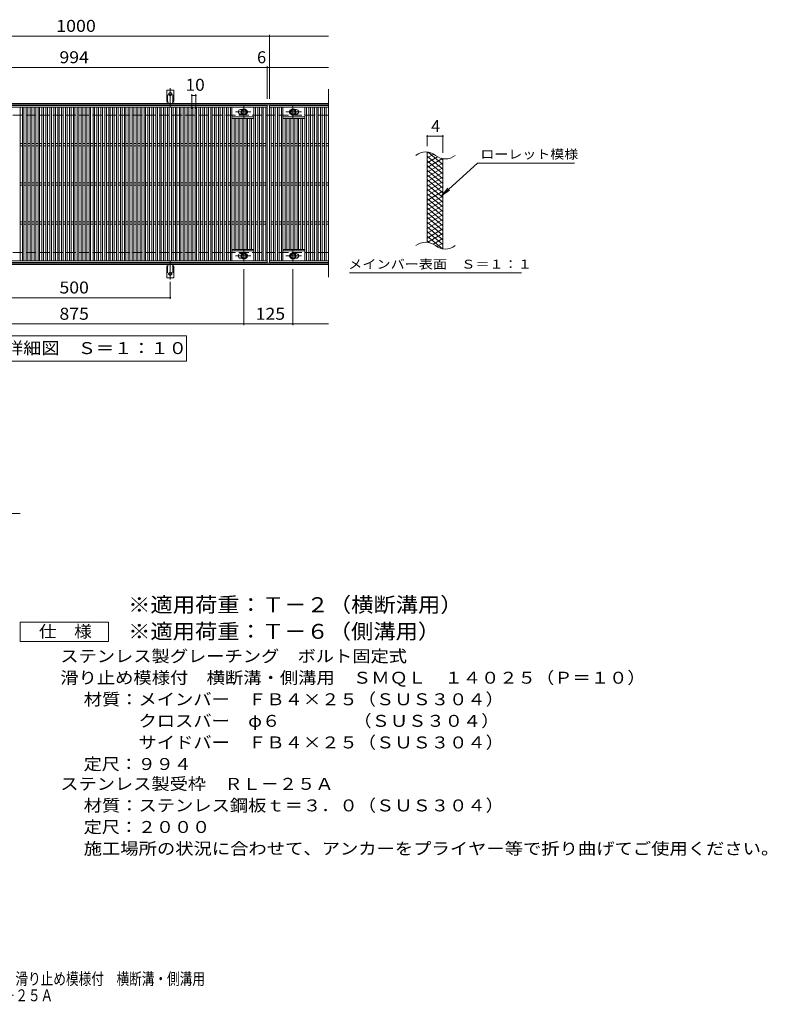
# Model space of a CAD drawing. Units: millimetres. Extents: x -1630 to 1753, y -1382 to 1128.
# Drawn here: x -152 to 1753, y -1382 to 1128 of the extents above; entities that cross this region are included whole.
import ezdxf

# ---------------------------------------------------------------- set-up
doc = ezdxf.new("R2010")
doc.units = ezdxf.units.MM
doc.header["$LTSCALE"] = 10
for name, pattern in [('JWW_CENTER1', [6.773333, 4.233333, -0.846667, 0.846667, -0.846667]), ('JWW_CENTER2', [13.546667, 11.006667, -0.846667, 0.846667, -0.846667]), ('JWW_DASHED2', [3.386667, 1.693333, -1.693333]), ('JWW_DASHED3', [3.386667, 2.54, -0.846667])]:
    doc.linetypes.add(name, pattern=pattern)
for name, color, linetype in [('C-1', 7, 'Continuous'), ('C-2', 7, 'Continuous'), ('C-4', 7, 'Continuous'), ('C-5', 7, 'Continuous'), ('C-8', 7, 'Continuous'), ('C-9', 7, 'Continuous'), ('C-A', 7, 'Continuous'), ('D-5', 7, 'Continuous'), ('F-5ﾚｲﾔ', 7, 'Continuous')]:
    doc.layers.add(name, color=color, linetype=linetype)
doc.styles.add('ＭＳ ゴシック', font='txt', dxfattribs={"height": 1})

msp = doc.modelspace()

# ---------------------------------------------------------------- linework, layer by layer
at = {"layer": 'C-1', "color": 2, "linetype": 'Continuous', "lineweight": 9}
for p, q in [((634.5, 914.5), (-665.5, 914.5)), ((634.5, 911.5), (-665.5, 911.5)), ((634.5, 507.5), (-665.5, 507.5)), ((634.5, 504.5), (-665.5, 504.5))]:
    msp.add_line(p, q, dxfattribs=at)
at = {"layer": 'C-1', "color": 2, "linetype": 'JWW_DASHED3', "lineweight": 9}
for p, q in [((634.5, 884.5), (-665.5, 884.5)), ((634.5, 534.5), (-665.5, 534.5))]:
    msp.add_line(p, q, dxfattribs=at)
at = {"layer": 'C-2', "color": 3, "linetype": 'Continuous', "lineweight": 9}
for p, q in [((634.5, 951.2), (634.5, 471.6)), ((-515.5, 909.5), (478.5, 909.5)), ((-515.5, 905.5), (478.5, 905.5)), ((-151.5, 905.5), (-151.5, 513.5)), ((-145.5, 513.5), (-145.5, 905.5)), ((-141.5, 905.5), (-141.5, 513.5)), ((-135.5, 513.5), (-135.5, 905.5)), ((-131.5, 905.5), (-131.5, 513.5)), ((-125.5, 513.5), (-125.5, 905.5)), ((-121.5, 905.5), (-121.5, 513.5)), ((-115.5, 513.5), (-115.5, 905.5)), ((-111.5, 905.5), (-111.5, 513.5)), ((-105.5, 513.5), (-105.5, 905.5)), ((-101.5, 905.5), (-101.5, 513.5)), ((-95.5, 513.5), (-95.5, 905.5)), ((-91.5, 905.5), (-91.5, 513.5)), ((-85.5, 513.5), (-85.5, 905.5)), ((-81.5, 905.5), (-81.5, 513.5)), ((-75.5, 513.5), (-75.5, 905.5)), ((-71.5, 905.5), (-71.5, 513.5)), ((-65.5, 513.5), (-65.5, 905.5)), ((-61.5, 905.5), (-61.5, 513.5)), ((-55.5, 513.5), (-55.5, 905.5)), ((-51.5, 905.5), (-51.5, 513.5)), ((-45.5, 513.5), (-45.5, 905.5)), ((-41.5, 905.5), (-41.5, 513.5)), ((-35.5, 513.5), (-35.5, 905.5)), ((-31.5, 905.5), (-31.5, 513.5)), ((-25.5, 513.5), (-25.5, 905.5)), ((-21.5, 905.5), (-21.5, 513.5)), ((-15.5, 513.5), (-15.5, 905.5)), ((-11.5, 905.5), (-11.5, 513.5)), ((-5.5, 513.5), (-5.5, 905.5)), ((-1.5, 905.5), (-1.5, 513.5)), ((4.5, 513.5), (4.5, 905.5)), ((8.5, 905.5), (8.5, 513.5)), ((14.5, 513.5), (14.5, 905.5)), ((18.5, 905.5), (18.5, 513.5)), ((24.5, 513.5), (24.5, 905.5)), ((28.5, 905.5), (28.5, 513.5)), ((34.5, 513.5), (34.5, 905.5)), ((38.5, 905.5), (38.5, 513.5)), ((44.5, 513.5), (44.5, 905.5)), ((48.5, 905.5), (48.5, 513.5)), ((54.5, 513.5), (54.5, 905.5)), ((58.5, 905.5), (58.5, 513.5)), ((64.5, 513.5), (64.5, 905.5)), ((68.5, 905.5), (68.5, 513.5)), ((74.5, 513.5), (74.5, 905.5)), ((78.5, 905.5), (78.5, 513.5)), ((84.5, 513.5), (84.5, 905.5)), ((88.5, 905.5), (88.5, 513.5)), ((94.5, 513.5), (94.5, 905.5)), ((98.5, 905.5), (98.5, 513.5)), ((104.5, 513.5), (104.5, 905.5)), ((108.5, 905.5), (108.5, 513.5)), ((114.5, 513.5), (114.5, 905.5)), ((118.5, 905.5), (118.5, 513.5)), ((124.5, 513.5), (124.5, 905.5)), ((128.5, 905.5), (128.5, 513.5)), ((134.5, 513.5), (134.5, 905.5)), ((138.5, 905.5), (138.5, 513.5)), ((144.5, 513.5), (144.5, 905.5)), ((148.5, 905.5), (148.5, 513.5)), ((154.5, 513.5), (154.5, 905.5)), ((158.5, 905.5), (158.5, 513.5)), ((164.5, 513.5), (164.5, 905.5)), ((168.5, 905.5), (168.5, 513.5)), ((174.5, 513.5), (174.5, 905.5)), ((178.5, 905.5), (178.5, 513.5)), ((184.5, 513.5), (184.5, 905.5)), ((188.5, 905.5), (188.5, 513.5)), ((194.5, 513.5), (194.5, 905.5)), ((198.5, 905.5), (198.5, 513.5)), ((204.5, 513.5), (204.5, 905.5)), ((208.5, 905.5), (208.5, 513.5)), ((214.5, 513.5), (214.5, 905.5)), ((218.5, 905.5), (218.5, 513.5)), ((224.5, 513.5), (224.5, 905.5)), ((228.5, 905.5), (228.5, 513.5)), ((234.5, 513.5), (234.5, 905.5)), ((238.5, 905.5), (238.5, 513.5)), ((244.5, 513.5), (244.5, 905.5)), ((248.5, 905.5), (248.5, 513.5)), ((254.5, 513.5), (254.5, 905.5)), ((258.5, 905.5), (258.5, 513.5)), ((264.5, 513.5), (264.5, 905.5)), ((268.5, 905.5), (268.5, 513.5)), ((274.5, 513.5), (274.5, 905.5)), ((278.5, 905.5), (278.5, 513.5)), ((284.5, 513.5), (284.5, 905.5)), ((288.5, 905.5), (288.5, 513.5)), ((294.5, 513.5), (294.5, 905.5)), ((298.5, 905.5), (298.5, 513.5)), ((304.5, 513.5), (304.5, 905.5)), ((308.5, 905.5), (308.5, 513.5)), ((314.5, 513.5), (314.5, 905.5)), ((318.5, 905.5), (318.5, 513.5)), ((324.5, 513.5), (324.5, 905.5)), ((328.5, 905.5), (328.5, 513.5)), ((334.5, 513.5), (334.5, 905.5)), ((338.5, 905.5), (338.5, 513.5)), ((344.5, 513.5), (344.5, 905.5)), ((348.5, 905.5), (348.5, 513.5)), ((354.5, 513.5), (354.5, 905.5)), ((358.5, 905.5), (358.5, 513.5)), ((364.5, 513.5), (364.5, 905.5)), ((368.5, 905.5), (368.5, 513.5)), ((374.5, 513.5), (374.5, 905.5)), ((378.5, 905.5), (378.5, 513.5)), ((384.5, 513.5), (384.5, 905.5)), ((388.5, 905.5), (388.5, 513.5)), ((444.5, 513.5), (444.5, 905.5)), ((448.5, 905.5), (448.5, 513.5)), ((454.5, 513.5), (454.5, 905.5)), ((458.5, 905.5), (458.5, 513.5)), ((464.5, 513.5), (464.5, 905.5)), ((468.5, 905.5), (468.5, 513.5)), ((474.5, 513.5), (474.5, 905.5)), ((478.5, 909.5), (478.5, 509.5)), ((484.5, 909.5), (484.5, 509.5)), ((634.5, 909.5), (484.5, 909.5)), ((634.5, 905.5), (484.5, 905.5)), ((488.5, 513.5), (488.5, 905.5)), ((494.5, 905.5), (494.5, 513.5)), ((498.5, 513.5), (498.5, 905.5)), ((504.5, 905.5), (504.5, 513.5)), ((508.5, 513.5), (508.5, 905.5)), ((514.5, 905.5), (514.5, 513.5)), ((518.5, 513.5), (518.5, 905.5)), ((574.5, 905.5), (574.5, 513.5)), ((578.5, 513.5), (578.5, 905.5)), ((584.5, 905.5), (584.5, 513.5)), ((588.5, 513.5), (588.5, 905.5)), ((594.5, 905.5), (594.5, 513.5)), ((598.5, 513.5), (598.5, 905.5)), ((604.5, 905.5), (604.5, 513.5)), ((608.5, 513.5), (608.5, 905.5)), ((614.5, 905.5), (614.5, 513.5)), ((618.5, 513.5), (618.5, 905.5)), ((624.5, 905.5), (624.5, 513.5)), ((628.5, 513.5), (628.5, 905.5)), ((444.5, 880.5), (388.5, 880.5)), ((410.5, 899), (414.1, 899)), ((410.5, 887), (414.1, 887)), ((518.5, 880.5), (574.5, 880.5)), ((552.5, 899), (548.9, 899)), ((552.5, 887), (548.9, 887)), ((444.5, 876.5), (388.5, 876.5)), ((394.5, 542.5), (394.5, 876.5)), ((398.5, 876.5), (398.5, 542.5)), ((404.5, 542.5), (404.5, 876.5)), ((408.5, 876.5), (408.5, 542.5)), ((414.5, 542.5), (414.5, 876.5)), ((418.5, 876.5), (418.5, 542.5)), ((424.5, 542.5), (424.5, 876.5)), ((428.5, 876.5), (428.5, 542.5)), ((434.5, 542.5), (434.5, 876.5)), ((438.5, 876.5), (438.5, 542.5)), ((518.5, 876.5), (574.5, 876.5)), ((524.5, 876.5), (524.5, 542.5)), ((528.5, 542.5), (528.5, 876.5)), ((534.5, 876.5), (534.5, 542.5)), ((538.5, 542.5), (538.5, 876.5)), ((544.5, 876.5), (544.5, 542.5)), ((548.5, 542.5), (548.5, 876.5)), ((554.5, 876.5), (554.5, 542.5)), ((558.5, 542.5), (558.5, 876.5)), ((564.5, 876.5), (564.5, 542.5)), ((568.5, 542.5), (568.5, 876.5)), ((-145.5, 812.5), (-151.5, 812.5)), ((-145.5, 806.5), (-151.5, 806.5)), ((-135.5, 812.5), (-141.5, 812.5)), ((-135.5, 806.5), (-141.5, 806.5)), ((-125.5, 812.5), (-131.5, 812.5)), ((-125.5, 806.5), (-131.5, 806.5)), ((-115.5, 812.5), (-121.5, 812.5)), ((-115.5, 806.5), (-121.5, 806.5)), ((-105.5, 812.5), (-111.5, 812.5)), ((-105.5, 806.5), (-111.5, 806.5)), ((-95.5, 812.5), (-101.5, 812.5)), ((-95.5, 806.5), (-101.5, 806.5)), ((-85.5, 812.5), (-91.5, 812.5)), ((-85.5, 806.5), (-91.5, 806.5)), ((-75.5, 812.5), (-81.5, 812.5)), ((-75.5, 806.5), (-81.5, 806.5)), ((-65.5, 812.5), (-71.5, 812.5)), ((-65.5, 806.5), (-71.5, 806.5)), ((-55.5, 812.5), (-61.5, 812.5)), ((-55.5, 806.5), (-61.5, 806.5)), ((-45.5, 812.5), (-51.5, 812.5)), ((-45.5, 806.5), (-51.5, 806.5)), ((-35.5, 812.5), (-41.5, 812.5)), ((-35.5, 806.5), (-41.5, 806.5)), ((-25.5, 812.5), (-31.5, 812.5)), ((-25.5, 806.5), (-31.5, 806.5)), ((-15.5, 812.5), (-21.5, 812.5)), ((-15.5, 806.5), (-21.5, 806.5)), ((-5.5, 812.5), (-11.5, 812.5)), ((-5.5, 806.5), (-11.5, 806.5)), ((4.5, 812.5), (-1.5, 812.5)), ((4.5, 806.5), (-1.5, 806.5)), ((14.5, 812.5), (8.5, 812.5)), ((14.5, 806.5), (8.5, 806.5)), ((24.5, 812.5), (18.5, 812.5)), ((24.5, 806.5), (18.5, 806.5)), ((34.5, 812.5), (28.5, 812.5)), ((34.5, 806.5), (28.5, 806.5)), ((44.5, 812.5), (38.5, 812.5)), ((44.5, 806.5), (38.5, 806.5)), ((54.5, 812.5), (48.5, 812.5)), ((54.5, 806.5), (48.5, 806.5)), ((64.5, 812.5), (58.5, 812.5)), ((64.5, 806.5), (58.5, 806.5)), ((74.5, 812.5), (68.5, 812.5)), ((74.5, 806.5), (68.5, 806.5)), ((84.5, 812.5), (78.5, 812.5)), ((84.5, 806.5), (78.5, 806.5)), ((94.5, 812.5), (88.5, 812.5)), ((94.5, 806.5), (88.5, 806.5)), ((104.5, 812.5), (98.5, 812.5)), ((104.5, 806.5), (98.5, 806.5)), ((114.5, 812.5), (108.5, 812.5)), ((114.5, 806.5), (108.5, 806.5)), ((124.5, 812.5), (118.5, 812.5)), ((124.5, 806.5), (118.5, 806.5)), ((134.5, 812.5), (128.5, 812.5)), ((134.5, 806.5), (128.5, 806.5)), ((144.5, 812.5), (138.5, 812.5)), ((144.5, 806.5), (138.5, 806.5)), ((154.5, 812.5), (148.5, 812.5)), ((154.5, 806.5), (148.5, 806.5)), ((164.5, 812.5), (158.5, 812.5)), ((164.5, 806.5), (158.5, 806.5)), ((174.5, 812.5), (168.5, 812.5)), ((174.5, 806.5), (168.5, 806.5)), ((184.5, 812.5), (178.5, 812.5)), ((184.5, 806.5), (178.5, 806.5)), ((194.5, 812.5), (188.5, 812.5)), ((194.5, 806.5), (188.5, 806.5)), ((204.5, 812.5), (198.5, 812.5)), ((204.5, 806.5), (198.5, 806.5)), ((214.5, 812.5), (208.5, 812.5)), ((214.5, 806.5), (208.5, 806.5)), ((224.5, 812.5), (218.5, 812.5)), ((224.5, 806.5), (218.5, 806.5)), ((234.5, 812.5), (228.5, 812.5)), ((234.5, 806.5), (228.5, 806.5)), ((244.5, 812.5), (238.5, 812.5)), ((244.5, 806.5), (238.5, 806.5)), ((254.5, 812.5), (248.5, 812.5)), ((254.5, 806.5), (248.5, 806.5)), ((264.5, 812.5), (258.5, 812.5)), ((264.5, 806.5), (258.5, 806.5)), ((274.5, 812.5), (268.5, 812.5)), ((274.5, 806.5), (268.5, 806.5)), ((284.5, 812.5), (278.5, 812.5)), ((284.5, 806.5), (278.5, 806.5)), ((294.5, 812.5), (288.5, 812.5)), ((294.5, 806.5), (288.5, 806.5)), ((304.5, 812.5), (298.5, 812.5)), ((304.5, 806.5), (298.5, 806.5)), ((314.5, 812.5), (308.5, 812.5)), ((314.5, 806.5), (308.5, 806.5)), ((324.5, 812.5), (318.5, 812.5)), ((324.5, 806.5), (318.5, 806.5)), ((334.5, 812.5), (328.5, 812.5)), ((334.5, 806.5), (328.5, 806.5)), ((344.5, 812.5), (338.5, 812.5)), ((344.5, 806.5), (338.5, 806.5)), ((354.5, 812.5), (348.5, 812.5)), ((354.5, 806.5), (348.5, 806.5)), ((364.5, 812.5), (358.5, 812.5)), ((364.5, 806.5), (358.5, 806.5)), ((374.5, 812.5), (368.5, 812.5)), ((374.5, 806.5), (368.5, 806.5)), ((384.5, 812.5), (378.5, 812.5)), ((384.5, 806.5), (378.5, 806.5)), ((394.5, 812.5), (388.5, 812.5)), ((394.5, 806.5), (388.5, 806.5)), ((404.5, 812.5), (398.5, 812.5)), ((404.5, 806.5), (398.5, 806.5)), ((414.5, 812.5), (408.5, 812.5)), ((414.5, 806.5), (408.5, 806.5)), ((424.5, 812.5), (418.5, 812.5)), ((424.5, 806.5), (418.5, 806.5)), ((434.5, 812.5), (428.5, 812.5)), ((434.5, 806.5), (428.5, 806.5)), ((444.5, 812.5), (438.5, 812.5)), ((444.5, 806.5), (438.5, 806.5)), ((454.5, 812.5), (448.5, 812.5)), ((454.5, 806.5), (448.5, 806.5)), ((464.5, 812.5), (458.5, 812.5)), ((464.5, 806.5), (458.5, 806.5)), ((474.5, 812.5), (468.5, 812.5)), ((474.5, 806.5), (468.5, 806.5)), ((488.5, 812.5), (494.5, 812.5)), ((488.5, 806.5), (494.5, 806.5)), ((498.5, 812.5), (504.5, 812.5)), ((498.5, 806.5), (504.5, 806.5)), ((508.5, 812.5), (514.5, 812.5)), ((508.5, 806.5), (514.5, 806.5)), ((518.5, 812.5), (524.5, 812.5)), ((518.5, 806.5), (524.5, 806.5)), ((528.5, 812.5), (534.5, 812.5)), ((528.5, 806.5), (534.5, 806.5)), ((538.5, 812.5), (544.5, 812.5)), ((538.5, 806.5), (544.5, 806.5)), ((548.5, 812.5), (554.5, 812.5)), ((548.5, 806.5), (554.5, 806.5)), ((558.5, 812.5), (564.5, 812.5)), ((558.5, 806.5), (564.5, 806.5)), ((568.5, 812.5), (574.5, 812.5)), ((568.5, 806.5), (574.5, 806.5)), ((578.5, 812.5), (584.5, 812.5)), ((578.5, 806.5), (584.5, 806.5)), ((588.5, 812.5), (594.5, 812.5)), ((588.5, 806.5), (594.5, 806.5)), ((598.5, 812.5), (604.5, 812.5)), ((598.5, 806.5), (604.5, 806.5)), ((608.5, 812.5), (614.5, 812.5)), ((608.5, 806.5), (614.5, 806.5)), ((618.5, 812.5), (624.5, 812.5)), ((618.5, 806.5), (624.5, 806.5)), ((628.5, 812.5), (634.5, 812.5)), ((628.5, 806.5), (634.5, 806.5)), ((886.1, 560.7), (886.1, 790.7)), ((926.1, 543.5), (926.1, 773.5)), ((-145.5, 712.5), (-151.5, 712.5)), ((-145.5, 706.5), (-151.5, 706.5)), ((-135.5, 712.5), (-141.5, 712.5)), ((-135.5, 706.5), (-141.5, 706.5)), ((-125.5, 712.5), (-131.5, 712.5)), ((-125.5, 706.5), (-131.5, 706.5)), ((-115.5, 712.5), (-121.5, 712.5)), ((-115.5, 706.5), (-121.5, 706.5)), ((-105.5, 712.5), (-111.5, 712.5)), ((-105.5, 706.5), (-111.5, 706.5)), ((-95.5, 712.5), (-101.5, 712.5)), ((-95.5, 706.5), (-101.5, 706.5)), ((-85.5, 712.5), (-91.5, 712.5)), ((-85.5, 706.5), (-91.5, 706.5)), ((-75.5, 712.5), (-81.5, 712.5)), ((-75.5, 706.5), (-81.5, 706.5)), ((-65.5, 712.5), (-71.5, 712.5)), ((-65.5, 706.5), (-71.5, 706.5)), ((-55.5, 712.5), (-61.5, 712.5)), ((-55.5, 706.5), (-61.5, 706.5)), ((-45.5, 712.5), (-51.5, 712.5)), ((-45.5, 706.5), (-51.5, 706.5)), ((-35.5, 712.5), (-41.5, 712.5)), ((-35.5, 706.5), (-41.5, 706.5)), ((-25.5, 712.5), (-31.5, 712.5)), ((-25.5, 706.5), (-31.5, 706.5)), ((-15.5, 712.5), (-21.5, 712.5)), ((-15.5, 706.5), (-21.5, 706.5)), ((-5.5, 712.5), (-11.5, 712.5)), ((-5.5, 706.5), (-11.5, 706.5)), ((4.5, 712.5), (-1.5, 712.5)), ((4.5, 706.5), (-1.5, 706.5)), ((14.5, 712.5), (8.5, 712.5)), ((14.5, 706.5), (8.5, 706.5)), ((24.5, 712.5), (18.5, 712.5)), ((24.5, 706.5), (18.5, 706.5)), ((34.5, 712.5), (28.5, 712.5)), ((34.5, 706.5), (28.5, 706.5)), ((44.5, 712.5), (38.5, 712.5)), ((44.5, 706.5), (38.5, 706.5)), ((54.5, 712.5), (48.5, 712.5)), ((54.5, 706.5), (48.5, 706.5)), ((64.5, 712.5), (58.5, 712.5)), ((64.5, 706.5), (58.5, 706.5)), ((74.5, 712.5), (68.5, 712.5)), ((74.5, 706.5), (68.5, 706.5)), ((84.5, 712.5), (78.5, 712.5)), ((84.5, 706.5), (78.5, 706.5)), ((94.5, 712.5), (88.5, 712.5)), ((94.5, 706.5), (88.5, 706.5)), ((104.5, 712.5), (98.5, 712.5)), ((104.5, 706.5), (98.5, 706.5)), ((114.5, 712.5), (108.5, 712.5)), ((114.5, 706.5), (108.5, 706.5)), ((124.5, 712.5), (118.5, 712.5)), ((124.5, 706.5), (118.5, 706.5)), ((134.5, 712.5), (128.5, 712.5)), ((134.5, 706.5), (128.5, 706.5)), ((144.5, 712.5), (138.5, 712.5)), ((144.5, 706.5), (138.5, 706.5)), ((154.5, 712.5), (148.5, 712.5)), ((154.5, 706.5), (148.5, 706.5)), ((164.5, 712.5), (158.5, 712.5)), ((164.5, 706.5), (158.5, 706.5)), ((174.5, 712.5), (168.5, 712.5)), ((174.5, 706.5), (168.5, 706.5)), ((184.5, 712.5), (178.5, 712.5)), ((184.5, 706.5), (178.5, 706.5)), ((194.5, 712.5), (188.5, 712.5)), ((194.5, 706.5), (188.5, 706.5)), ((204.5, 712.5), (198.5, 712.5)), ((204.5, 706.5), (198.5, 706.5)), ((214.5, 712.5), (208.5, 712.5)), ((214.5, 706.5), (208.5, 706.5)), ((224.5, 712.5), (218.5, 712.5)), ((224.5, 706.5), (218.5, 706.5)), ((234.5, 712.5), (228.5, 712.5)), ((234.5, 706.5), (228.5, 706.5)), ((244.5, 712.5), (238.5, 712.5)), ((244.5, 706.5), (238.5, 706.5)), ((254.5, 712.5), (248.5, 712.5)), ((254.5, 706.5), (248.5, 706.5)), ((264.5, 712.5), (258.5, 712.5)), ((264.5, 706.5), (258.5, 706.5)), ((274.5, 712.5), (268.5, 712.5)), ((274.5, 706.5), (268.5, 706.5)), ((284.5, 712.5), (278.5, 712.5)), ((284.5, 706.5), (278.5, 706.5)), ((294.5, 712.5), (288.5, 712.5)), ((294.5, 706.5), (288.5, 706.5)), ((304.5, 712.5), (298.5, 712.5)), ((304.5, 706.5), (298.5, 706.5)), ((314.5, 712.5), (308.5, 712.5)), ((314.5, 706.5), (308.5, 706.5)), ((324.5, 712.5), (318.5, 712.5)), ((324.5, 706.5), (318.5, 706.5)), ((334.5, 712.5), (328.5, 712.5)), ((334.5, 706.5), (328.5, 706.5)), ((344.5, 712.5), (338.5, 712.5)), ((344.5, 706.5), (338.5, 706.5)), ((354.5, 712.5), (348.5, 712.5)), ((354.5, 706.5), (348.5, 706.5)), ((364.5, 712.5), (358.5, 712.5)), ((364.5, 706.5), (358.5, 706.5)), ((374.5, 712.5), (368.5, 712.5)), ((374.5, 706.5), (368.5, 706.5)), ((384.5, 712.5), (378.5, 712.5)), ((384.5, 706.5), (378.5, 706.5)), ((394.5, 712.5), (388.5, 712.5)), ((394.5, 706.5), (388.5, 706.5)), ((404.5, 712.5), (398.5, 712.5)), ((404.5, 706.5), (398.5, 706.5)), ((414.5, 712.5), (408.5, 712.5)), ((414.5, 706.5), (408.5, 706.5)), ((424.5, 712.5), (418.5, 712.5)), ((424.5, 706.5), (418.5, 706.5)), ((434.5, 712.5), (428.5, 712.5)), ((434.5, 706.5), (428.5, 706.5)), ((444.5, 712.5), (438.5, 712.5)), ((444.5, 706.5), (438.5, 706.5)), ((454.5, 712.5), (448.5, 712.5)), ((454.5, 706.5), (448.5, 706.5)), ((464.5, 712.5), (458.5, 712.5)), ((464.5, 706.5), (458.5, 706.5)), ((474.5, 712.5), (468.5, 712.5)), ((474.5, 706.5), (468.5, 706.5)), ((488.5, 712.5), (494.5, 712.5)), ((488.5, 706.5), (494.5, 706.5)), ((498.5, 712.5), (504.5, 712.5)), ((498.5, 706.5), (504.5, 706.5)), ((508.5, 712.5), (514.5, 712.5)), ((508.5, 706.5), (514.5, 706.5)), ((518.5, 712.5), (524.5, 712.5)), ((518.5, 706.5), (524.5, 706.5)), ((528.5, 712.5), (534.5, 712.5)), ((528.5, 706.5), (534.5, 706.5)), ((538.5, 712.5), (544.5, 712.5)), ((538.5, 706.5), (544.5, 706.5)), ((548.5, 712.5), (554.5, 712.5)), ((548.5, 706.5), (554.5, 706.5)), ((558.5, 712.5), (564.5, 712.5)), ((558.5, 706.5), (564.5, 706.5)), ((568.5, 712.5), (574.5, 712.5)), ((568.5, 706.5), (574.5, 706.5)), ((578.5, 712.5), (584.5, 712.5)), ((578.5, 706.5), (584.5, 706.5)), ((588.5, 712.5), (594.5, 712.5)), ((588.5, 706.5), (594.5, 706.5)), ((598.5, 712.5), (604.5, 712.5)), ((598.5, 706.5), (604.5, 706.5)), ((608.5, 712.5), (614.5, 712.5)), ((608.5, 706.5), (614.5, 706.5)), ((618.5, 712.5), (624.5, 712.5)), ((618.5, 706.5), (624.5, 706.5)), ((628.5, 712.5), (634.5, 712.5)), ((628.5, 706.5), (634.5, 706.5)), ((-145.5, 612.5), (-151.5, 612.5)), ((-145.5, 606.5), (-151.5, 606.5)), ((-135.5, 612.5), (-141.5, 612.5)), ((-135.5, 606.5), (-141.5, 606.5)), ((-125.5, 612.5), (-131.5, 612.5)), ((-125.5, 606.5), (-131.5, 606.5)), ((-115.5, 612.5), (-121.5, 612.5)), ((-115.5, 606.5), (-121.5, 606.5)), ((-105.5, 612.5), (-111.5, 612.5)), ((-105.5, 606.5), (-111.5, 606.5)), ((-95.5, 612.5), (-101.5, 612.5)), ((-95.5, 606.5), (-101.5, 606.5)), ((-85.5, 612.5), (-91.5, 612.5)), ((-85.5, 606.5), (-91.5, 606.5)), ((-75.5, 612.5), (-81.5, 612.5)), ((-75.5, 606.5), (-81.5, 606.5)), ((-65.5, 612.5), (-71.5, 612.5)), ((-65.5, 606.5), (-71.5, 606.5)), ((-55.5, 612.5), (-61.5, 612.5)), ((-55.5, 606.5), (-61.5, 606.5)), ((-45.5, 612.5), (-51.5, 612.5)), ((-45.5, 606.5), (-51.5, 606.5)), ((-35.5, 612.5), (-41.5, 612.5)), ((-35.5, 606.5), (-41.5, 606.5)), ((-25.5, 612.5), (-31.5, 612.5)), ((-25.5, 606.5), (-31.5, 606.5)), ((-15.5, 612.5), (-21.5, 612.5)), ((-15.5, 606.5), (-21.5, 606.5)), ((-5.5, 612.5), (-11.5, 612.5)), ((-5.5, 606.5), (-11.5, 606.5)), ((4.5, 612.5), (-1.5, 612.5)), ((4.5, 606.5), (-1.5, 606.5)), ((14.5, 612.5), (8.5, 612.5)), ((14.5, 606.5), (8.5, 606.5)), ((24.5, 612.5), (18.5, 612.5)), ((24.5, 606.5), (18.5, 606.5)), ((34.5, 612.5), (28.5, 612.5)), ((34.5, 606.5), (28.5, 606.5)), ((44.5, 612.5), (38.5, 612.5)), ((44.5, 606.5), (38.5, 606.5)), ((54.5, 612.5), (48.5, 612.5)), ((54.5, 606.5), (48.5, 606.5)), ((64.5, 612.5), (58.5, 612.5)), ((64.5, 606.5), (58.5, 606.5)), ((74.5, 612.5), (68.5, 612.5)), ((74.5, 606.5), (68.5, 606.5)), ((84.5, 612.5), (78.5, 612.5)), ((84.5, 606.5), (78.5, 606.5)), ((94.5, 612.5), (88.5, 612.5)), ((94.5, 606.5), (88.5, 606.5)), ((104.5, 612.5), (98.5, 612.5)), ((104.5, 606.5), (98.5, 606.5)), ((114.5, 612.5), (108.5, 612.5)), ((114.5, 606.5), (108.5, 606.5)), ((124.5, 612.5), (118.5, 612.5)), ((124.5, 606.5), (118.5, 606.5)), ((134.5, 612.5), (128.5, 612.5)), ((134.5, 606.5), (128.5, 606.5)), ((144.5, 612.5), (138.5, 612.5)), ((144.5, 606.5), (138.5, 606.5)), ((154.5, 612.5), (148.5, 612.5)), ((154.5, 606.5), (148.5, 606.5)), ((164.5, 612.5), (158.5, 612.5)), ((164.5, 606.5), (158.5, 606.5)), ((174.5, 612.5), (168.5, 612.5)), ((174.5, 606.5), (168.5, 606.5)), ((184.5, 612.5), (178.5, 612.5)), ((184.5, 606.5), (178.5, 606.5)), ((194.5, 612.5), (188.5, 612.5)), ((194.5, 606.5), (188.5, 606.5)), ((204.5, 612.5), (198.5, 612.5)), ((204.5, 606.5), (198.5, 606.5)), ((214.5, 612.5), (208.5, 612.5)), ((214.5, 606.5), (208.5, 606.5)), ((224.5, 612.5), (218.5, 612.5)), ((224.5, 606.5), (218.5, 606.5)), ((234.5, 612.5), (228.5, 612.5)), ((234.5, 606.5), (228.5, 606.5)), ((244.5, 612.5), (238.5, 612.5)), ((244.5, 606.5), (238.5, 606.5)), ((254.5, 612.5), (248.5, 612.5)), ((254.5, 606.5), (248.5, 606.5)), ((264.5, 612.5), (258.5, 612.5)), ((264.5, 606.5), (258.5, 606.5)), ((274.5, 612.5), (268.5, 612.5)), ((274.5, 606.5), (268.5, 606.5)), ((284.5, 612.5), (278.5, 612.5)), ((284.5, 606.5), (278.5, 606.5)), ((294.5, 612.5), (288.5, 612.5)), ((294.5, 606.5), (288.5, 606.5)), ((304.5, 612.5), (298.5, 612.5)), ((304.5, 606.5), (298.5, 606.5)), ((314.5, 612.5), (308.5, 612.5)), ((314.5, 606.5), (308.5, 606.5)), ((324.5, 612.5), (318.5, 612.5)), ((324.5, 606.5), (318.5, 606.5)), ((334.5, 612.5), (328.5, 612.5)), ((334.5, 606.5), (328.5, 606.5)), ((344.5, 612.5), (338.5, 612.5)), ((344.5, 606.5), (338.5, 606.5)), ((354.5, 612.5), (348.5, 612.5)), ((354.5, 606.5), (348.5, 606.5)), ((364.5, 612.5), (358.5, 612.5)), ((364.5, 606.5), (358.5, 606.5)), ((374.5, 612.5), (368.5, 612.5)), ((374.5, 606.5), (368.5, 606.5)), ((384.5, 612.5), (378.5, 612.5)), ((384.5, 606.5), (378.5, 606.5)), ((394.5, 612.5), (388.5, 612.5)), ((394.5, 606.5), (388.5, 606.5)), ((404.5, 612.5), (398.5, 612.5)), ((404.5, 606.5), (398.5, 606.5)), ((414.5, 612.5), (408.5, 612.5)), ((414.5, 606.5), (408.5, 606.5)), ((424.5, 612.5), (418.5, 612.5)), ((424.5, 606.5), (418.5, 606.5)), ((434.5, 612.5), (428.5, 612.5)), ((434.5, 606.5), (428.5, 606.5)), ((444.5, 612.5), (438.5, 612.5)), ((444.5, 606.5), (438.5, 606.5)), ((454.5, 612.5), (448.5, 612.5)), ((454.5, 606.5), (448.5, 606.5)), ((464.5, 612.5), (458.5, 612.5)), ((464.5, 606.5), (458.5, 606.5)), ((474.5, 612.5), (468.5, 612.5)), ((474.5, 606.5), (468.5, 606.5)), ((488.5, 612.5), (494.5, 612.5)), ((488.5, 606.5), (494.5, 606.5)), ((498.5, 612.5), (504.5, 612.5)), ((498.5, 606.5), (504.5, 606.5)), ((508.5, 612.5), (514.5, 612.5)), ((508.5, 606.5), (514.5, 606.5)), ((518.5, 612.5), (524.5, 612.5)), ((518.5, 606.5), (524.5, 606.5)), ((528.5, 612.5), (534.5, 612.5)), ((528.5, 606.5), (534.5, 606.5)), ((538.5, 612.5), (544.5, 612.5)), ((538.5, 606.5), (544.5, 606.5)), ((548.5, 612.5), (554.5, 612.5)), ((548.5, 606.5), (554.5, 606.5)), ((558.5, 612.5), (564.5, 612.5)), ((558.5, 606.5), (564.5, 606.5)), ((568.5, 612.5), (574.5, 612.5)), ((568.5, 606.5), (574.5, 606.5)), ((578.5, 612.5), (584.5, 612.5)), ((578.5, 606.5), (584.5, 606.5)), ((588.5, 612.5), (594.5, 612.5)), ((588.5, 606.5), (594.5, 606.5)), ((598.5, 612.5), (604.5, 612.5)), ((598.5, 606.5), (604.5, 606.5)), ((608.5, 612.5), (614.5, 612.5)), ((608.5, 606.5), (614.5, 606.5)), ((618.5, 612.5), (624.5, 612.5)), ((618.5, 606.5), (624.5, 606.5)), ((628.5, 612.5), (634.5, 612.5)), ((628.5, 606.5), (634.5, 606.5)), ((444.5, 542.5), (388.5, 542.5)), ((444.5, 538.5), (388.5, 538.5)), ((410.5, 532), (414.1, 532)), ((518.5, 542.5), (574.5, 542.5)), ((518.5, 538.5), (574.5, 538.5)), ((552.5, 532), (548.9, 532)), ((478.5, 513.5), (-515.5, 513.5)), ((478.5, 509.5), (-515.5, 509.5)), ((410.5, 520), (414.1, 520)), ((484.5, 513.5), (634.5, 513.5)), ((484.5, 509.5), (634.5, 509.5)), ((552.5, 520), (548.9, 520))]:
    msp.add_line(p, q, dxfattribs=at)
for centre, radius, start, end in [((410.5, 893), 6, 90, 270), ((422.5, 893), 6, 286.3353, 73.6647), ((540.5, 893), 6, 106.3353, 253.6647), ((552.5, 893), 6, 270, 90), ((882.1, 751.4), 39.7, 50.8263, 129.1737), ((932.3, 813), 39.7, 230.8263, 309.1737), ((882.1, 521.4), 39.7, 50.8263, 129.1737), ((410.5, 526), 6, 90, 270), ((422.5, 526), 6, 286.3353, 73.6647), ((540.5, 526), 6, 106.3353, 253.6647), ((552.5, 526), 6, 270, 90), ((932.3, 583), 39.7, 230.8263, 309.1737)]:
    msp.add_arc(centre, radius, start, end, dxfattribs=at)
at = {"layer": 'C-4', "color": 7, "linetype": 'Continuous', "lineweight": 9}
for p, q in [((-515.5, 1086.5), (484.5, 1086.5)), ((484.5, 926.5), (484.5, 1089.5)), ((484.5, 1086.5), (634.5, 1086.5)), ((-515.5, 1006.5), (478.5, 1006.5)), ((478.5, 926.5), (478.5, 1009.5)), ((478.5, 1006.5), (484.5, 1006.5)), ((484.5, 1006.5), (634.5, 1006.5)), ((286.5, 938.3), (286.5, 900.8)), ((286.5, 935.3), (296.5, 935.3)), ((296.5, 938.3), (296.5, 900.8)), ((886.1, 805.7), (886.1, 833.9)), ((886.1, 830.9), (926.1, 830.9)), ((926.1, 788.5), (926.1, 833.9)), ((419, 492.5), (419, 349.5)), ((544, 492.5), (544, 349.5)), ((231.5, 459.8), (231.5, 416.5)), ((-268.5, 419.5), (231.5, 419.5)), ((-665.5, 352.5), (634.5, 352.5))]:
    msp.add_line(p, q, dxfattribs=at)
at = {"layer": 'C-4', "color": 7, "linetype": 'Continuous', "lineweight": 9, "const_width": 2}
for points in [[(485.5, 1086.5, 0.414214), (484.5, 1087.5, 0.414214), (483.5, 1086.5, 0.414214), (484.5, 1085.5, 0.414214)], [(479.5, 1006.5, 0.414214), (478.5, 1007.5, 0.414214), (477.5, 1006.5, 0.414214), (478.5, 1005.5, 0.414214)], [(485.5, 1006.5, 0.414214), (484.5, 1007.5, 0.414214), (483.5, 1006.5, 0.414214), (484.5, 1005.5, 0.414214)], [(287.5, 935.3, 0.414214), (286.5, 936.3, 0.414214), (285.5, 935.3, 0.414214), (286.5, 934.3, 0.414214)], [(297.5, 935.3, 0.414214), (296.5, 936.3, 0.414214), (295.5, 935.3, 0.414214), (296.5, 934.3, 0.414214)], [(887.1, 830.9, 0.414214), (886.1, 831.9, 0.414214), (885.1, 830.9, 0.414214), (886.1, 829.9, 0.414214)], [(927.1, 830.9, 0.414214), (926.1, 831.9, 0.414214), (925.1, 830.9, 0.414214), (926.1, 829.9, 0.414214)], [(232.5, 419.5, 0.414214), (231.5, 420.5, 0.414214), (230.5, 419.5, 0.414214), (231.5, 418.5, 0.414214)], [(420, 352.5, 0.414214), (419, 353.5, 0.414214), (418, 352.5, 0.414214), (419, 351.5, 0.414214)], [(545, 352.5, 0.414214), (544, 353.5, 0.414214), (543, 352.5, 0.414214), (544, 351.5, 0.414214)]]:
    msp.add_lwpolyline(points, format="xyb", close=True, dxfattribs=at)
at = {"layer": 'C-5', "color": 7, "linetype": 'Continuous', "lineweight": 9}
for p, q in [((1014.4, 762.6), (922.4, 679.5)), ((1014.4, 762.6), (1261.5, 762.6)), ((922.4, 679.5), (938.6, 698.5)), ((922.4, 679.5), (943, 693.7)), ((688.5, 482.5), (1126.5, 482.5)), ((-302.5, 322.5), (272.5, 322.5)), ((272.5, 322.5), (272.5, 257.5)), ((272.5, 257.5), (-302.5, 257.5))]:
    msp.add_line(p, q, dxfattribs=at)
at = {"layer": 'C-8', "color": 4, "linetype": 'JWW_CENTER1', "lineweight": 9}
for p, q in [((419, 877.1), (419, 907.4)), ((544, 877.1), (544, 907.4)), ((436.9, 893), (397.3, 893)), ((526, 893), (565.7, 893)), ((419, 542), (419, 511.6)), ((544, 542), (544, 511.6)), ((436.9, 526), (397.3, 526)), ((526, 526), (565.7, 526))]:
    msp.add_line(p, q, dxfattribs=at)
at = {"layer": 'C-8', "color": 4, "linetype": 'Continuous', "lineweight": 9}
for p, q in [((412.5, 896.8), (419, 900.5)), ((412.5, 889.3), (412.5, 896.8)), ((419, 885.5), (412.5, 889.3)), ((419, 900.5), (425.5, 896.8)), ((425.5, 889.3), (419, 885.5)), ((425.5, 896.8), (425.5, 889.3)), ((544, 900.5), (537.5, 896.8)), ((537.5, 896.8), (537.5, 889.3)), ((537.5, 889.3), (544, 885.5)), ((550.5, 896.8), (544, 900.5)), ((544, 885.5), (550.5, 889.3)), ((550.5, 889.3), (550.5, 896.8)), ((419, 533.5), (412.5, 529.8)), ((412.5, 529.8), (412.5, 522.3)), ((425.5, 529.8), (419, 533.5)), ((425.5, 522.3), (425.5, 529.8)), ((537.5, 529.8), (544, 533.5)), ((537.5, 522.3), (537.5, 529.8)), ((544, 533.5), (550.5, 529.8)), ((550.5, 529.8), (550.5, 522.3)), ((412.5, 522.3), (419, 518.5)), ((419, 518.5), (425.5, 522.3)), ((544, 518.5), (537.5, 522.3)), ((550.5, 522.3), (544, 518.5))]:
    msp.add_line(p, q, dxfattribs=at)
for centre, radius in [((419, 893), 7.75), ((419, 893), 6.5), ((419, 893), 5.5), ((544, 893), 7.75), ((544, 893), 6.5), ((544, 893), 5.5), ((419, 526), 7.75), ((419, 526), 6.5), ((419, 526), 5.5), ((544, 526), 7.75), ((544, 526), 6.5), ((544, 526), 5.5)]:
    msp.add_circle(centre, radius, dxfattribs=at)
at = {"layer": 'C-9', "color": 6, "linetype": 'Continuous', "lineweight": 5}
for p, q in [((890.6, 790.2), (886.1, 787.6)), ((902.9, 785.3), (886.1, 775.6)), ((926.1, 746.9), (886.1, 780.4)), ((912.3, 778.7), (886.1, 763.6)), ((926.1, 758.9), (888.2, 790.7)), ((924.9, 774), (886.1, 751.6)), ((926.1, 734.9), (886.1, 768.4)), ((926.1, 762.7), (886.1, 739.6)), ((926.1, 722.9), (886.1, 756.4)), ((926.1, 770.9), (921.4, 774.8)), ((926.1, 750.7), (886.1, 727.6)), ((926.1, 710.9), (886.1, 744.4)), ((926.1, 738.7), (886.1, 715.6)), ((926.1, 698.9), (886.1, 732.4)), ((926.1, 726.7), (886.1, 703.6)), ((926.1, 686.9), (886.1, 720.4)), ((926.1, 714.7), (886.1, 691.6)), ((926.1, 674.9), (886.1, 708.4)), ((926.1, 702.7), (886.1, 679.6)), ((926.1, 662.9), (886.1, 696.4)), ((926.1, 690.7), (886.1, 667.6)), ((926.1, 650.9), (886.1, 684.4)), ((926.1, 678.7), (886.1, 655.6)), ((926.1, 638.9), (886.1, 672.4)), ((926.1, 666.7), (886.1, 643.6)), ((926.1, 626.9), (886.1, 660.4)), ((926.1, 654.7), (886.1, 631.6)), ((926.1, 614.9), (886.1, 648.4)), ((926.1, 642.7), (886.1, 619.6)), ((926.1, 602.9), (886.1, 636.4)), ((926.1, 630.7), (886.1, 607.6)), ((926.1, 590.9), (886.1, 624.4)), ((926.1, 618.7), (886.1, 595.6)), ((926.1, 578.9), (886.1, 612.4)), ((926.1, 606.7), (886.1, 583.6)), ((926.1, 566.9), (886.1, 600.4)), ((926.1, 594.7), (886.1, 571.6)), ((926.1, 554.9), (886.1, 588.4)), ((926.1, 582.7), (888, 560.7)), ((924.7, 544), (886.1, 576.4)), ((891.3, 560.1), (886.1, 564.4)), ((926.1, 570.7), (901.1, 556.3)), ((926.1, 558.7), (910.6, 549.8)), ((926.1, 546.7), (922.4, 544.6))]:
    msp.add_line(p, q, dxfattribs=at)
at = {"layer": 'C-A', "color": 3, "linetype": 'Continuous', "lineweight": 9}
for p, q in [((222.7, 919.5), (222.7, 948.5)), ((240.2, 948.5), (222.7, 948.5)), ((240.2, 919.5), (240.2, 948.5)), ((222.7, 919.5), (224, 919.5)), ((223.5, 915.5), (224, 915.5)), ((240.2, 919.5), (239, 919.5)), ((239, 915.5), (239.5, 915.5)), ((223.5, 503.5), (224, 503.5)), ((239, 503.5), (239.5, 503.5)), ((222.7, 499.5), (222.7, 470.5)), ((222.7, 499.5), (224, 499.5)), ((240.2, 499.5), (239, 499.5)), ((240.2, 499.5), (240.2, 470.5)), ((240.2, 470.5), (222.7, 470.5))]:
    msp.add_line(p, q, dxfattribs=at)
at = {"layer": 'C-A', "color": 3, "linetype": 'JWW_DASHED2', "lineweight": 9}
for p, q in [((224.7, 919.4), (224.7, 948.5)), ((238.2, 919.4), (238.2, 948.5)), ((224.7, 499.7), (224.7, 470.5)), ((238.2, 499.7), (238.2, 470.5))]:
    msp.add_line(p, q, dxfattribs=at)
at = {"layer": 'C-A', "color": 7, "linetype": 'JWW_CENTER2', "lineweight": 9}
for p, q in [((225.7, 938.5), (237.3, 938.5)), ((231.5, 906.1), (231.5, 953.5)), ((231.5, 513), (231.5, 465.6)), ((225.7, 480.5), (237.3, 480.5))]:
    msp.add_line(p, q, dxfattribs=at)
at = {"layer": 'C-A', "color": 3, "linetype": 'Continuous', "lineweight": 9}
for centre in [(231.5, 938.5), (231.5, 480.5)]:
    msp.add_circle(centre, 4.25, dxfattribs=at)
for centre, start, end in [((223.5, 913.5), 90.276, 150.0005), ((224, 917.5), 270, 90), ((239, 917.5), 90, 269.8667), ((239.5, 913.5), 29.9993, 89.7584), ((223.5, 505.5), 209.9995, 269.724), ((224, 501.5), 270, 90), ((239, 501.5), 90.1333, 270), ((239.5, 505.5), 270.2416, 330.0007)]:
    msp.add_arc(centre, 2, start, end, dxfattribs=at)
at = {"layer": 'D-5', "color": 7, "linetype": 'Continuous', "lineweight": 9}
for p, q in [((-673.4, -130.8), (-151, -130.8)), ((-151, -457.4), (-151, -407.4)), ((-151, -407.4), (74, -407.4)), ((74, -407.4), (74, -457.4)), ((74, -457.4), (-151, -457.4))]:
    msp.add_line(p, q, dxfattribs=at)

# ---------------------------------------------------------------- texts
at = {"layer": 'C-4', "color": 2, "linetype": 'Continuous', "lineweight": 9, "style": 'ＭＳ ゴシック'}
for s, width, p in [('1000', 1.09375, (-59.3, 1097.2)), ('994', 1.083333, (-51, 1017.2)), ('500', 1.083333, (-51, 430.2)), ('875', 1.083333, (-51, 363.2)), ('125', 1.083333, (449, 363.2))]:
    msp.add_text(s, height=30.48, dxfattribs=dict(at, width=width)).set_placement(p)
for s, p in [('6', (452.5, 1017.2)), ('4', (896.1, 841.6))]:
    msp.add_text(s, height=30.5, dxfattribs=at).set_placement(p)
at = {"layer": 'C-4', "color": 2, "linetype": 'Continuous', "lineweight": 211, "style": 'ＭＳ ゴシック', "width": 1.0625}
msp.add_text('10', height=30.48, dxfattribs=at).set_placement((270.2, 947))
at = {"layer": 'C-5', "color": 7, "linetype": 'Continuous', "lineweight": 9, "style": 'ＭＳ ゴシック'}
for s, width, p in [('ローレット模様', 1.142857, (1021.5, 773.9)), ('メインバー表面\u3000Ｓ＝１：１', 1.153846, (684.9, 493.5))]:
    msp.add_text(s, height=22.86, dxfattribs=dict(at, width=width)).set_placement(p)
at = {"layer": 'C-5', "color": 2, "linetype": 'Continuous', "lineweight": 9, "style": 'ＭＳ ゴシック', "width": 1.114583}
msp.add_text('平面詳細図\u3000Ｓ＝１：１０', height=30.48, dxfattribs=at).set_placement((-282.5, 275.7))
at = {"layer": 'D-5', "color": 3, "linetype": 'Continuous', "lineweight": 9, "style": 'ＭＳ ゴシック'}
for s, width, p in [('※適用荷重：Ｔ－２（横断溝用）', 1.093333, (124, -382.3)), ('※適用荷重：Ｔ－６（側溝用）', 1.092857, (124, -450.3))]:
    msp.add_text(s, height=38.1, dxfattribs=dict(at, width=width)).set_placement(p)
at = {"layer": 'D-5', "color": 2, "linetype": 'Continuous', "lineweight": 9, "style": 'ＭＳ ゴシック'}
for s, width, p in [('仕\u3000様', 1.083333, (-103.5, -446.7)), ('ステンレス製グレーチング\u3000ボルト固定式', 1.118421, (-48.9, -509.6)), ('滑り止め模様付\u3000横断溝・側溝用\u3000ＳＭＱＬ\u3000１４０２５（Ｐ＝１０）', 1.121094, (-48.9, -564.6)), ('材質：メインバー\u3000ＦＢ４×２５（ＳＵＳ３０４）', 1.119565, (10.8, -619.6)), ('\u3000\u3000\u3000クロスバー\u3000φ６\u3000\u3000\u3000\u3000（ＳＵＳ３０４）', 1.119565, (10.8, -674.6)), ('ステンレス製受枠\u3000ＲＬ－２５Ａ', 1.116667, (-48.9, -835.2)), ('材質：ステンレス鋼板ｔ＝３．０（ＳＵＳ３０４）', 1.119565, (10.8, -890.2)), ('施工場所の状況に合わせて、アンカーをプライヤー等で折り曲げてご使用ください。', 1.121711, (10.8, -1000.2))]:
    msp.add_text(s, height=30.48, dxfattribs=dict(at, width=width)).set_placement(p)
for s, rotation, width, p in [('\u3000\u3000\u3000サイドバー\u3000ＦＢ４×２５（ＳＵＳ３０４）', 0, 1.119565, (10.8, -729.6)), ('定尺：９９４', 360, 1.104167, (10.8, -784.6)), ('定尺：２０００', 360, 1.107143, (10.8, -945.2))]:
    msp.add_text(s, height=30.48, rotation=rotation, dxfattribs=dict(at, width=width)).set_placement(p)
at = {"layer": 'F-5ﾚｲﾔ', "color": 2, "linetype": 'Continuous', "lineweight": 9, "style": 'ＭＳ ゴシック'}
for s, width, p in [('ステンレス製グレーチング\u3000ボルト固定式\u3000滑り止め模様付\u3000横断溝・側溝用', 0.774286, (-807.1, -1332.2)), ('ＳＭＱＬ\u3000１４０２５（Ｐ＝１０）＋ＲＬ－２５Ａ', 0.773913, (-807.1, -1374.3))]:
    msp.add_text(s, height=30.48, dxfattribs=dict(at, width=width)).set_placement(p)

doc.saveas('drawing.dxf')
